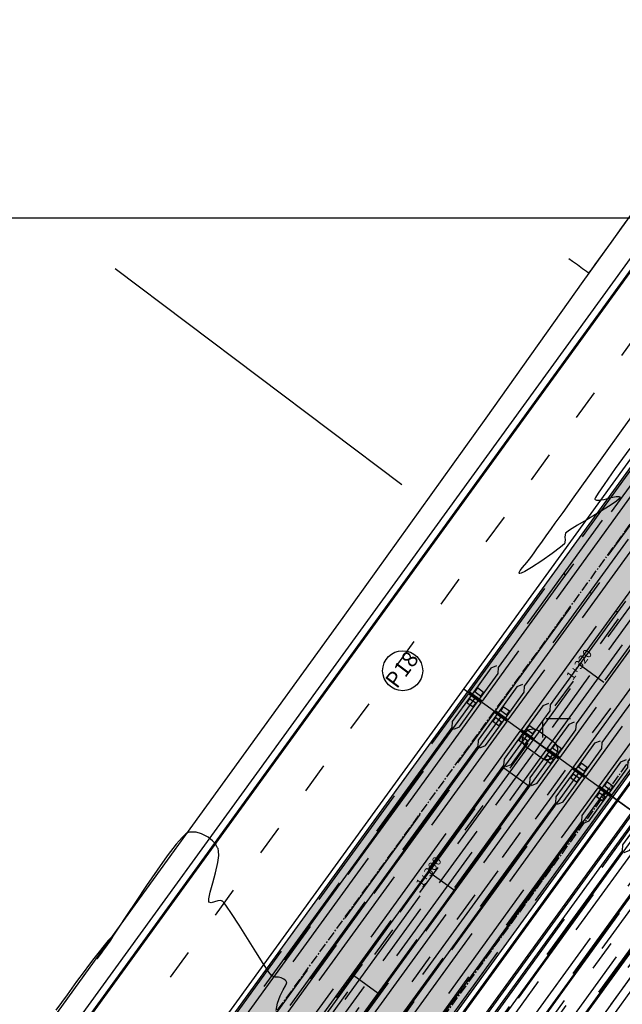
# Model space of a CAD drawing. Units: metres. Extents: x 257096 to 538771, y 8661449 to 17330537.
# Drawn here: x 269412 to 269460, y 8665539 to 8665615 of the extents above; entities that cross this region are included whole.
import ezdxf
from ezdxf.enums import TextEntityAlignment as Align

# ---------------------------------------------------------------- set-up
doc = ezdxf.new("R2010")
doc.units = ezdxf.units.M
for name, pattern in [('ACAD_ISO03W100', [30, 12, -18]), ('CENTER', [2, 1.25, -0.25, 0.25, -0.25]), ('CENTER2', [1.125, 0.75, -0.125, 0.125, -0.125]), ('DASHDOT', [25.4, 12.7, -6.35, 0, -6.35]), ('DASHED', [0.75, 0.5, -0.25])]:
    doc.linetypes.add(name, pattern=pattern)
for name, color, linetype in [('0 CASCO BD', 252, 'Continuous'), ('0 EJE MUROS STAROSA', 252, 'Continuous'), ('0 NW Mr', 7, 'Continuous'), ('04_ALI', 7, 'Continuous'), ('05_PERF', 7, 'Continuous'), ('BARANDA SOLIDAS', 22, 'Continuous'), ('Borde de pista proy', 184, 'Continuous'), ('C-ROAD-STAN-MAJR', 11, 'Continuous'), ('C-ROAD-STAN-MINR', 11, 'Continuous'), ('Cuadricula Coordenadas', 5, 'Continuous'), ('ENCOFRADO', 3, 'Continuous'), ('G-EJES', 6, 'CENTER'), ('G-TEXTOS-TITULOS', 4, 'Continuous'), ('PILAR', 3, 'Continuous'), ('PLAN - SEÑAL INFORMATIVA', 92, 'Continuous'), ('PROGRESIVAS DE ZAPTAS', 2, 'Continuous'), ('Señalizacion', 252, 'Continuous'), ('TOp_Limite Propiedad', 252, 'Continuous'), ('TOP_Veredas', 252, 'Continuous')]:
    doc.layers.add(name, color=color, linetype=linetype)
for name, color, linetype, true_color in [('02_TIN Mn', 7, 'Continuous', 0x757500), ('02_TIN My', 7, 'Continuous', 0xad5700), ('BARANDA SOMBRA', 7, 'Continuous', 0x8c8c8c), ('PISTA', 7, 'Continuous', 0x85d4e0), ('SOMBRA NUBE', 7, 'Continuous', 0xb3b3b3)]:
    doc.layers.add(name, color=color, linetype=linetype, true_color=true_color)
doc.styles.add('500-TITULO', font='txt', dxfattribs={"height": 2})
doc.styles.add('DATOS-02', font='romand.shx')
pattern_1 = [(0, (-0.076174672256207, 0.2886511112296042), (0, 6.985), [5.08, -1.905]), (90, (-0.076174672256207, 0.2886511112296042), (-6.985, 4.277078946022131e-16), [5.08, -1.905])]

# ---------------------------------------------------------------- blocks, each defined once
blk = doc.blocks.new('VIA_VIADUCTO')
at = {"layer": 'SOMBRA NUBE', "linetype": 'CENTER2', "lineweight": -3, "flags": 128}
for points in [[(-816.5094862123951, -3673.549239240587), (-352.7002019370557, -2833.433874811977), (-347.0394032954355, -2822.166423514485), (-345.851516623341, -2819.77815996483), (-344.6807705766405, -2817.382266938686, 0.05391122827216593), (-314.2028725093696, -2741.665657579899), (-313.3872593019041, -2739.126814378425), (-312.5892924155924, -2736.581598008052), (-312.5591917459387, -2736.484220378101), (-310.5838355467422, -2730.400272525847), (-308.4288136779214, -2724.385369960219, -0.07680919409445197), (-278.7978592401487, -2666.67325251922), (105.7777784968494, -2136.604011766613), (106.1442073952057, -2136.098949471489), (106.5105471901479, -2135.593979345635), (106.8767833225429, -2135.089090827852), (107.2429012408829, -2134.584273366258), (107.6088863991899, -2134.079516423866), (107.9747242572485, -2133.574809465557), (108.3404002789757, -2133.070141976699), (108.7058999316068, -2132.565503457561), (109.0712086850544, -2132.060883415863), (109.4363120108028, -2131.556271379814), (109.8011953810346, -2131.051656899974), (110.1658442678163, -2130.547029539943), (110.5302441420499, -2130.042378887534), (110.8943804727169, -2129.537694549188), (111.2582387258881, -2129.032966151834), (111.6218043640256, -2128.528183352202), (111.9850628447603, -2128.023335833102), (112.347999620426, -2127.518413294107), (112.7106001367792, -2127.013405475765), (113.0728498326498, -2126.508302137256), (113.4347341383109, -2126.003093071282), (113.7962384753628, -2125.497768102214), (114.1573482555686, -2124.992317093536), (114.5180488798651, -2124.486729929224), (114.8783257376635, -2123.980996543542), (115.2381642060936, -2123.475106896833), (115.5975496489555, -2122.969050988555), (115.9564674161375, -2122.462818866596), (116.3149028425105, -2121.956400606781), (116.6728412474622, -2121.449786331505), (117.0302681189496, -2120.942966099828), (122.8258661534637, -2111.671245127916), (128.3589904471883, -2102.30620733276), (128.9277041502646, -2101.404217494652), (129.4930879762978, -2100.500691661611), (130.0550592154614, -2099.59559308365), (130.6135347945965, -2098.688885921612), (131.1684312713915, -2097.780535250902), (131.7196648292593, -2096.87050710246), (132.2671512715751, -2095.958768472075), (132.8108060175437, -2095.045287350193), (133.3505440977751, -2094.130032736808), (133.886280150502, -2093.212974684313), (134.4179284181446, -2092.29408429563), (134.9454027446336, -2091.373333765194), (135.468616572849, -2090.450696399435), (135.9874829429318, -2089.526146635413), (136.5019144908292, -2088.599660066888), (137.0118234471884, -2087.671213474125), (137.5171216372983, -2086.740784840658), (138.0177204812644, -2085.808353381231), (138.5135309944744, -2084.873899571598), (139.0044637889368, -2083.937405154109), (139.4904290755512, -2082.998853191733), (139.9713366658543, -2082.058228066191), (140.4470959756291, -2081.115515518934), (140.917616028164, -2080.170702667907), (141.3828054584446, -2079.22377804108), (141.8425725183915, -2078.274731593207), (142.2968250819249, -2077.323554735631), (142.7454706512508, -2076.370240360498), (143.1884163637878, -2075.414782868698), (143.6255689992104, -2074.457178190351), (144.0568349881214, -2073.497423818335, 0.07616477312258471), (158.0246506200056, -2022.488592799753), (158.1425072968123, -2021.443012554199), (158.254203314078, -2020.396283078939), (158.3598204671289, -2019.348449885845), (158.4594410446589, -2018.299556963146), (158.5531478085904, -2017.249646807089), (158.6410239745164, -2016.198760421947), (158.7231531930156, -2015.146937360987), (158.7996195310843, -2014.094215713441), (158.8705074548488, -2013.040632158518), (158.9359018119285, -2011.986221959814), (158.9958878156031, -2010.931018996984), (159.0505510284565, -2009.87505578436), (159.0999773473013, -2008.818363482133), (159.1442529879278, -2007.760971928015), (159.1834644717164, -2006.702909654006), (159.2176986112026, -2005.644203901291), (159.2470424973289, -2004.584880646318), (159.2715834866976, -2003.524964626878), (159.2914091896382, -2002.464479347691), (159.3066074586241, -2001.403447117656), (159.3172663771547, -2000.341889062896), (159.3234742491622, -1999.279825147241), (159.3253195892903, -1998.217274202034), (159.3228911129409, -1997.154253941029), (159.3162777273683, -1996.09078097716), (159.3055685230647, -1995.02687086165), (159.2908527655527, -1993.962538087741), (159.2722198876436, -1992.89779612422), (159.249759482278, -1991.832657434046), (159.2235612953664, -1990.767133494839), (159.1937150799204, -1989.701234742999), (159.2036181960138, -1978.823766889051), (158.9401245613699, -1967.892877584323), (158.8907667254098, -1967.274671597406), (158.8408636994427, -1966.656382037327), (158.7904331399477, -1966.038007935509), (158.7394927112618, -1965.419548269361), (158.6880600851146, -1964.801001975313), (158.6361529414426, -1964.182367948815), (158.5837889676332, -1963.563645044342), (158.5309858594555, -1962.944832069799), (158.4777613203623, -1962.325927807018), (158.4241330621298, -1961.706930991262), (158.370118804567, -1961.087840331718), (158.3157362756901, -1960.468654498458), (158.2610032121302, -1959.849372129887), (158.2059373587254, -1959.229991838336), (158.1505564691033, -1958.610512200743), (158.0948783054482, -1957.990931771696), (158.0389206387335, -1957.37124908343), (157.9827012487804, -1956.751462634653), (157.9262379246647, -1956.131570912898), (157.8695484644268, -1955.511572372168), (157.8126506753615, -1954.891465453431), (157.7555623741937, -1954.271248586476), (157.6983013873105, -1953.650920167565), (157.6408855507616, -1953.030478596687), (157.5833327100263, -1952.409922249615), (157.5256607210031, -1951.789249487221), (157.4678874493111, -1951.168458674103), (157.4100307712215, -1950.547548150644), (157.3521085727843, -1949.926516259089), (157.2941387510509, -1949.305361334234), (157.2361392133753, -1948.684081703424), (95.00976718036691, -1282.162057358772, -0.01558254096049931), (92.67887249501655, -1244.571047773585), (82.47305112337926, -912.9394043684006), (81.77870465547312, -901.7554702237248), (81.62575084948912, -899.3783565796912), (81.4633008648525, -897.0021735634655, 0.02807577482514661), (75.13537730247481, -830.5237284116447), (74.84524390130537, -828.1597824767232), (74.54561100678984, -825.7967251185328), (73.07275063730776, -814.3864706605673), (36.47040401335107, -586.1823851577938, -0.02700818517320986), (29.62972372199874, -521.2945777345449), (2.996094452915713, 0.1530295051634312)], [(-807.0546630636672, -3678.769039928913), (-337.1556113186525, -2827.623048493639, 0.05052391379273913), (-306.2027302040951, -2755.11616839096), (-303.4599849476945, -2747.444686625153), (-300.8750107839005, -2739.709476301447), (-300.8436028640135, -2739.612447679043), (-299.7848108024918, -2736.451832666993), (-298.674584837514, -2733.312077719718, -0.07523543093446844), (-272.8989003599854, -2679.164798785001), (-271.1619210814824, -2676.323396699503), (-269.3763207277516, -2673.508763624355), (-260.6016096933163, -2659.983969865367), (114.5194121967652, -2142.946238525212), (115.9408350486192, -2140.986761491746), (117.3630364782875, -2139.02442147024), (118.7851620485308, -2137.058600667864), (120.2063527919818, -2135.088681390509), (121.625744406716, -2133.114047182724), (123.0424664542661, -2131.134083950892), (124.4556415629922, -2129.148181129247), (125.8643846383202, -2127.155732832849), (127.2678020851454, -2125.156139047816), (128.6649910411215, -2123.148806830868), (130.0550386270043, -2121.133151531219), (131.4370212146896, -2119.108598029241), (132.8100037169643, -2117.074582003057), (134.173038900597, -2115.030551228672), (135.5251667274279, -2112.975966878235), (136.8654137247358, -2110.91030488722), (138.1927923889598, -2108.833057297394), (139.506300626439, -2106.743733691052), (140.8049212329206, -2104.641862589866), (142.0876214168384, -2102.526992950588), (143.3533523685765, -2100.398695634678), (144.6010488801403, -2098.256564952433), (145.8296290184953, -2096.100220218301), (147.0379938567639, -2093.929307343438), (148.225027265551, -2091.743500472978), (149.3895957712666, -2089.54250363633), (150.5305484816781, -2087.326052449644), (151.6467170871329, -2085.093915838748), (152.7369159371592, -2082.845897799358), (153.7999421998975, -2080.581839183345), (154.8345761080272, -2078.301619520411, 0.07616477309083475), (169.7463792252238, -2023.845456279814), (170.0177672845311, -2021.356236008927), (170.2564904764295, -2018.866457406431), (170.4636597788776, -2016.376638231799), (170.640391300316, -2013.887254338712), (170.7878051422886, -2011.398741105571), (170.9070243511233, -2008.911494906992), (170.9991739555844, -2006.425874572247), (171.0653800869477, -2003.942202886567), (171.106769179285, -2001.460768077523), (171.1244672453031, -1998.981825314462), (171.1195992263383, -1996.505598222837), (171.0932884108042, -1994.032280391082), (171.046655920276, -1991.562036879361), (170.9808202579152, -1989.095005728304), (170.8968969170819, -1986.63129946962), (170.7959980460582, -1984.171006621793), (170.6792321658577, -1981.714193191379), (170.5477039380348, -1979.26090416126), (170.4025139784208, -1976.81116499193), (170.2447587140487, -1974.364983059466), (170.0755302804755, -1971.922349171713), (169.8959164540865, -1969.48323899135), (169.7070006196736, -1967.047614501789), (169.5098617662443, -1964.615425460041), (169.305574510654, -1962.186610806733), (169.0952091448125, -1959.761100104079), (168.8798317027977, -1957.338814947754), (168.6605040462455, -1954.919670375064), (168.4382839633618, -1952.503576254472), (168.2142252796912, -1950.090438676998), (167.9893779763952, -1947.680161334574), (106.8041072643246, -1292.309607230127), (106.1114892863552, -1281.125565906987), (105.9703342712601, -1278.755732608959), (105.8386857872247, -1276.385652514175, -0.01158179693219349), (104.1384429012542, -1248.965345324948), (103.9762869690894, -1246.59715689905), (103.8235952348332, -1244.22803895548), (103.129248766927, -1233.044104810804), (92.92342846427346, -901.4124961383641, 0.0320793987912549), (85.55761974136112, -824.0304755810648), (48.90783966018353, -595.5306574329734), (47.47969120071502, -584.4165721368045), (47.18266936729196, -582.0611926279962), (46.89511713548563, -579.7049403749406, -0.0230056784463993), (41.17599610117031, -525.4557709209621), (40.96725647448329, -523.0912792552263), (40.76796084921807, -520.7256774753332), (39.82907552004326, -509.2591296583414), (13.782034483389, 0.7039357218891382)]]:
    blk.add_lwpolyline(points, format="xyb", dxfattribs=at)
at = {"layer": 'SOMBRA NUBE'}
for points in [[(-596.286838293541, -3298.23870415115), (-336.6303433659486, -2827.913037421182, 0.05051606807815331), (-305.6336288073799, -2755.306624965742), (-302.8929025557591, -2747.64079037495), (-300.3050463275285, -2739.896955834702), (-300.2737059423234, -2739.800135847181), (-299.217470412259, -2736.647152373567), (-298.104325286462, -2733.499141944572, -0.07526997581815636), (-272.3941467841505, -2679.489472171292), (-270.6526003975887, -2676.640599075705), (-268.8713115052087, -2673.832762137055), (-260.1067779919249, -2660.323655374348), (115.0050585118006, -2143.29858445935, 0.0006956742859831535)], [(-595.9366596581842, -3298.43203010248), (-336.2801647307933, -2828.106363372877, 0.05051084761821633), (-305.2542296317406, -2755.433600926772), (-302.5148476277827, -2747.771526206285), (-299.9250700232224, -2740.021942188963), (-299.8937746611191, -2739.925261292607), (-298.8392434854759, -2736.777365509421), (-297.7241484265542, -2733.623840607703, -0.07529309242234251), (-272.0576503859484, -2679.70593088679), (-270.3130532750511, -2676.852067325264), (-268.5346386902384, -2674.04876114428), (-259.7768901909585, -2660.550112379715), (115.3288227218436, -2143.533481748775, 0.0006956742860020848)]]:
    blk.add_lwpolyline(points, format="xyb", dxfattribs=at)
at = {"layer": 'SOMBRA NUBE', "flags": 128}
for points in [[(23.47920449501476, -2244.818253665595), (11.04593619448133, -2262.066422309726), (-281.2260908155004, -2664.911522852257, 0.07676874075906845), (-311.2646257491433, -2723.405903872102), (-313.4232652927167, -2729.430903764442), (-315.419113870943, -2735.577966598794), (-315.4537042873562, -2735.689868852496), (-316.2467153453617, -2738.219277977943), (-317.075597472256, -2740.799424711615, -0.05398275010894094), (-347.352505111543, -2816.016711128876), (-348.5422976066475, -2818.451582081616), (-349.722806824022, -2820.825013151392), (-355.3547244170913, -2832.034978602082), (-608.8932691616725, -3291.278969905861)], [(-608.5430905264709, -3291.472295857106), (-355.000788086385, -2832.221498096362), (-349.3650196868693, -2821.003867866471), (-348.1835268088616, -2818.628459133208), (-346.9962792768492, -2816.198796363547, 0.05397316452478675), (-316.6925636897213, -2740.914910636842), (-315.8654545395984, -2738.340282831341), (-315.0717827044427, -2735.808766072616), (-315.0377909209346, -2735.69880043529), (-313.0446746599046, -2729.560152933002), (-310.8865221638116, -2723.536512443796, -0.07677408555880275), (-280.9023266054573, -2665.146420141682), (11.3668045111117, -2262.30531107448), (24.09068157344097, -2244.767705483972)]]:
    blk.add_lwpolyline(points, format="xyb", dxfattribs=at)
blk = doc.blocks.new('*U25')
at = {"layer": 'SOMBRA NUBE', "linetype": 'DASHED', "ltscale": 20}
for p, q in [((-0.1404083294495699, -1.745976957020717), (0.006910746066020657, -0.5550541666301653)), ((-0.4473221992189487, -4.227066209051603), (-0.300003123703358, -3.036143418661052)), ((-0.7542360689883272, -6.70815546108249), (-0.6069169934727365, -5.517232670691938)), ((-1.061149938711971, -9.189244712743664), (-0.9138308631963818, -7.998321922353114)), ((-1.36806380848135, -11.67033396477455), (-1.220744732965759, -10.479411174384)), ((-1.674977678250729, -14.15142321680544), (-1.527658602735138, -12.96050042641489))]:
    blk.add_line(p, q, dxfattribs=at)
at = {"layer": 'SOMBRA NUBE', "linetype": 'DASHDOT', "lineweight": -3, "ltscale": 2}
for p, q in [((49.51971457257302, -7.284415442958774), (-0.3008731950299885, -1.121553846051271)), ((49.21280070280363, -9.765504694989655), (-0.6077870647993671, -3.602643098082157)), ((48.90588683303425, -12.24659394702055), (-0.9147009345687453, -6.083732350113043)), ((48.59897296331062, -14.72768319868172), (-1.221614804292391, -8.564821601774216)), ((48.29205909354123, -17.20877245071261), (-1.52852867406177, -11.0459108538051)), ((47.98514522377184, -19.68986170274349), (-1.835442543831149, -13.52700010583599))]:
    blk.add_line(p, q, dxfattribs=at)
at = {"layer": 'SOMBRA NUBE', "linetype": 'DASHED', "lineweight": -3, "ltscale": 20}
for p, q in [((49.33251131025915, -7.865839895557154), (49.47983038611895, -6.67491710333234)), ((49.02559744048978, -10.34692914758804), (49.17291651634957, -9.156006355363221)), ((48.71868357072039, -12.82801839961892), (48.86600264658018, -11.63709560739411)), ((48.41176970099674, -15.3091076512801), (48.55908877685655, -14.11818485905529)), ((48.10485583122737, -17.79019690331099), (48.25217490708716, -16.59927411108617)), ((47.79794196145799, -20.27128615534187), (47.94526103731778, -19.08036336311705))]:
    blk.add_line(p, q, dxfattribs=at)
for points in [[(0.006910746066020657, -0.5550541666301653), (49.4798303856568, -6.67491710327517)], [(-0.1097168104734709, -1.497867822925034), (2.371372381315243, -1.804782550466608), (2.799037690554024, -1.605780036615873), (46.51583047900037, -7.013600826731257), (46.88211368849518, -7.31081629736205), (49.35446261998531, -7.616649811774653)], [(49.44913889343494, -6.923026021089856), (46.96804977873909, -6.61611132748371), (46.54038414479972, -6.815113763631728), (2.823591323512427, -1.407293037020202), (2.457308468100312, -1.110077585790934), (-0.02378071745672988, -0.8031628533896986)], [(49.3325113133786, -7.865839895943036), (-0.1404083730121487, -1.745977308231978)], [(-0.300003123703358, -3.036143418661052), (49.17291651588742, -9.156006355306058)], [(49.14222502366556, -9.404115273120741), (46.66113590896972, -9.097200579514602), (46.23347027503035, -9.29620301566262), (2.516677453743048, -3.888382289051088), (2.150394598330933, -3.59116683782182), (-0.3306945872261084, -3.284252105420586)], [(49.02559744360921, -10.34692914797392), (-0.4473222427815271, -4.227066560262864)], [(-0.4166306802428497, -3.97895707495592), (2.064458511545864, -4.285871802497494), (2.492123820784645, -4.08686928864676), (46.20891660923098, -9.494690078762144), (46.57519981872581, -9.79190554939294), (49.04754875021593, -10.09773906380554)], [(48.83531115389618, -11.88520452515163), (46.35422203920034, -11.57828983154549), (45.92655640526097, -11.77729226769351), (2.209763583973669, -6.369471541081975), (1.843480728561555, -6.072256089852706), (-0.6376084569954874, -5.765341357451472)], [(-0.6069169934727365, -5.517232670691938), (48.86600264611805, -11.63709560733694)], [(48.71868357383983, -12.8280184000048), (-0.7542361125509061, -6.708155812293752)], [(-0.7235445500122282, -6.460046326986808), (1.757544641776486, -6.76696105452838), (2.185209951015266, -6.567958540677646), (45.90200273946161, -11.97577933079302), (46.26828594895643, -12.27299480142383), (48.74063488044654, -12.57882831583642)], [(48.52839728417254, -14.3662937768128), (46.04730816947669, -14.05937908320666), (45.61964253553733, -14.25838151935467), (1.902849714250024, -8.850560792743149), (1.53656685883791, -8.553345341513882), (-0.9445223267191323, -8.246430609112645)], [(-0.9138308631963818, -7.998321922353114), (48.5590887763944, -14.11818485899812)], [(48.41176970411618, -15.30910765166598), (-1.06114998227455, -9.189245063954928)], [(-1.030458419735872, -8.941135578647982), (1.450630772052841, -9.248050306189556), (1.878296081291621, -9.04904779233882), (45.59508886973796, -14.4568685824542), (45.96137207923278, -14.754084053085), (48.43372101072291, -15.0599175674976)], [(48.22148341440316, -16.84738302884369), (45.74039429970732, -16.54046833523755), (45.31272866576795, -16.73947077138557), (1.595935844480646, -11.33165004477404), (1.229652989068532, -11.03443459354477), (-1.25143619648851, -10.72751986114353)], [(-1.220744732965759, -10.479411174384), (48.25217490662502, -16.599274111029)], [(-1.337372289505251, -11.42222483067887), (1.143716902283463, -11.72913955822044), (1.571382211522243, -11.53013704436971), (45.28817499996858, -16.93795783448509), (45.65445820946341, -17.23517330511588), (48.12680714095352, -17.54100681952849)], [(48.10485583434681, -17.79019690369687), (-1.36806385204393, -11.67033431598582)], [(-1.527658602735138, -12.96050042641489), (47.94526103685565, -19.08036336305988)], [(47.91456954463378, -19.32847228087457), (45.43348042993793, -19.02155758726844), (45.00581479599857, -19.22056002341646), (1.289021974711266, -13.81273929680492), (0.9227391192991528, -13.51552384557565), (-1.558350066257889, -13.20860911317442)], [(47.79794196457743, -20.27128615572775), (-1.674977721813308, -14.1514235680167)], [(-1.64428615927463, -13.90331408270975), (0.8368030325140836, -14.21022881025133), (1.264468341752864, -14.01122629640059), (44.9812611301992, -19.41904708651598), (45.34754433969402, -19.71626255714677), (47.81989327118416, -20.02209607155938)]]:
    blk.add_lwpolyline(points, dxfattribs=at)
at = {"layer": 'SOMBRA NUBE', "lineweight": -3}
for points in [[(0.5166940736809646, -1.524974698568173), (0.5903534026085506, -0.9295132766019161), (0.2430009079226062, -0.8865453330313814), (0.1693415789950204, -1.482006754997638)], [(0.2097802039115861, -4.006063950599059), (0.2834395328391721, -3.410602528632803), (-0.0639129618467722, -3.367634585062268), (-0.1375722907743582, -3.963096007028525)], [(-0.09713366585779282, -6.487153202629947), (-0.02347433693020617, -5.891691780663689), (-0.3708268316161503, -5.848723837093154), (-0.4444861605437365, -6.444185259059411)], [(49.09642155503977, -7.534348563620624), (49.17008088396735, -6.938887141654372), (48.82272838905273, -6.895919199932385), (48.74906906012515, -7.491380621898645)], [(-0.4040475355814377, -8.968242454291122), (-0.3303882066538515, -8.372781032324866), (-0.6777407013397951, -8.32981308875433), (-0.7514000302673813, -8.925274510720588)], [(48.78950768527039, -10.01543781565151), (48.86316701419798, -9.419976393685253), (48.51581451928335, -9.377008451963277), (48.44215519035577, -9.972469873929533)], [(-0.7109614053508162, -11.44933170632201), (-0.6373020764232296, -10.85387028435575), (-0.9846545711091741, -10.81090234078522), (-1.05831390003676, -11.40636376275147)], [(48.48259381550101, -12.49652706768239), (48.55625314442859, -11.90106564571614), (48.20890064951399, -11.85809770399416), (48.1352413205864, -12.45355912596042)], [(-1.017875275120194, -13.93042095835289), (-0.9442159461926094, -13.33495953638664), (-1.291568440878554, -13.2919915928161), (-1.365227769806139, -13.88745301478236)], [(48.17567994577737, -14.97761631934357), (48.24933927470495, -14.38215489737732), (47.90198677979033, -14.33918695565533), (47.82832745086275, -14.93464837762159)], [(47.86876607600798, -17.45870557137446), (47.94242540493557, -16.8632441494082), (47.59507291002095, -16.82027620768622), (47.52141358109337, -17.41573762965248)], [(47.5618522062386, -19.93979482340534), (47.63551153516618, -19.34433340143909), (47.28815904025158, -19.30136545971711), (47.21449971132399, -19.89682688168337)]]:
    blk.add_lwpolyline(points, close=True, dxfattribs=at)
blk = doc.blocks.new('viaductoo')
at = {"layer": '0 NW Mr', "color": 253, "linetype": 'Continuous', "lineweight": -3, "true_color": 0xb0b0b0}
blk.add_line((268374.932084917, 8665423.201916078), (268754.2245146948, 8665946.028427787), dxfattribs=at)
at = {"layer": '0 NW Mr', "color": 253, "linetype": 'DASHDOT', "lineweight": -3, "ltscale": 2, "true_color": 0xb0b0b0}
for p, q in [((268461.3319415882, 8665552.941191401), (268431.8536014853, 8665512.307470266)), ((268463.3555202686, 8665551.473155528), (268433.8771801656, 8665510.839434393)), ((268465.3790989489, 8665550.005119655), (268435.900758846, 8665509.37139852))]:
    blk.add_line(p, q, dxfattribs=at)
at = {"layer": '0 NW Mr', "color": 253, "linetype": 'Continuous', "lineweight": -3, "true_color": 0xb0b0b0}
blk.add_lwpolyline([(268607.6226008225, 8665118.63089383), (268572.746903419, 8665139.301163537), (268538.4264157405, 8665159.43750416), (268537.0344988011, 8665160.346148992, -0.01346756256228462), (268510.8491134852, 8665178.46406053), (268441.440496796, 8665229.306094378), (268373.5628343815, 8665279.959700387, -0.05060390009715913), (268363.3703611469, 8665290.061723392, -0.05533488565407738), (268345.9822861756, 8665316.611428315, -0.06544698872165958), (268339.3488749, 8665337.861488933, -0.03337275756256332), (268338.1537300179, 8665349.186049685, -0.04807659785981069), (268339.8331916949, 8665370.626523066, -0.05983187074944496), (268344.9830689232, 8665388.38572381, -0.005345438455009402), (268345.9751404331, 8665390.538706072, -0.01253369145729808), (268348.9727353608, 8665396.475904427, -0.009976348907244076), (268351.8483283169, 8665401.585969336, -0.008774207253099154), (268355.3301338317, 8665407.264109138, -0.006235453033703903), (268358.3403646726, 8665411.857860172, -0.005014669852777941), (268362.2071982971, 8665417.478775568, -0.002495047228387944), (268364.5547843387, 8665420.783853661, -0.001254958592442815), (268369.2660646125, 8665427.312416524), (268748.5584943903, 8665950.138928233, 0.0001700498331380531)], format="xyb", dxfattribs=at)
at = {"layer": '0 NW Mr', "color": 253, "linetype": 'DASHED', "lineweight": -3, "ltscale": 20, "true_color": 0xb0b0b0}
for points in [[(268431.5064720126, 8665512.850751013), (268460.7791076249, 8665553.200909678)], [(268460.9814654356, 8665553.054106003), (268459.5134289077, 8665551.030527841), (268459.4809008159, 8665550.559951823), (268433.6141100889, 8665514.904494498), (268433.1768662309, 8665514.72752568), (268431.7088296349, 8665512.703947473)], [(268432.2754315457, 8665512.292897256), (268433.7434681405, 8665514.31647547), (268433.7759960073, 8665514.787051238), (268459.6427867741, 8665550.442508504), (268460.0800308202, 8665550.619477626), (268461.5428958618, 8665552.63592729)], [(268461.7504251486, 8665552.49625212), (268432.4777898192, 8665512.146093244)], [(268433.530050693, 8665511.38271514), (268462.8026863053, 8665551.732873805)], [(268463.0050441159, 8665551.58607013), (268461.5370075881, 8665549.562491968), (268461.5044794963, 8665549.09191595), (268435.6376887693, 8665513.436458625), (268435.2004449113, 8665513.259489806), (268433.7324083153, 8665511.2359116)], [(268434.2990102262, 8665510.824861383), (268435.7670468208, 8665512.848439597), (268435.7995746876, 8665513.319015365), (268461.6663654544, 8665548.97447263), (268462.1036095006, 8665549.151441753), (268463.5664745421, 8665551.167891417)], [(268463.774003829, 8665551.028216247), (268434.5013684996, 8665510.67805737)], [(268435.5536293733, 8665509.914679267), (268464.8262649856, 8665550.264837932)], [(268465.0286227963, 8665550.118034257), (268463.5605862684, 8665548.094456095), (268463.5280581766, 8665547.623880077), (268437.6612674496, 8665511.968422752), (268437.2240235916, 8665511.791453933), (268435.7559869956, 8665509.767875727)], [(268436.3225889065, 8665509.35682551), (268437.7906255012, 8665511.380403724), (268437.823153368, 8665511.850979492), (268463.6899441348, 8665547.506436758), (268464.1271881809, 8665547.68340588), (268465.5900532225, 8665549.699855544)], [(268465.7975825093, 8665549.560180373), (268436.5249471799, 8665509.210021498)], [(268437.5772080534, 8665508.446643393), (268466.8498436656, 8665548.796802059)]]:
    blk.add_lwpolyline(points, dxfattribs=at)
blk.add_blockref('VIA_VIADUCTO', (268627.977187891, 8668089.838545438))
at = {"color": 5, "rotation": 61.09011527184735}
for p in [(268447.0894653705, 8665563.225649642), (268417.7273042635, 8665522.755123392)]:
    blk.add_blockref('*U25', p, dxfattribs=at)
blk = doc.blocks.new('HACHT VIADUCTO 01')
at = {"layer": 'PISTA'}
h = blk.add_hatch(color=256, dxfattribs=at)
h.dxf.hatch_style = 1
h.paths.add_polyline_path([(-117.2618989005277, -492.1583480201662), (-134.5584370190918, -492.1583480201662), (-397.6235697787488, -854.7469301018864), (-380.3270316594862, -854.7469301018864)])
at = {"layer": 'BARANDA SOLIDAS'}
for points in [[(-735.1519731071603, -1518.36063740775), (-475.4954781795677, -1048.034970678389, 0.05051606807815331), (-444.4987636209989, -975.4285582229495), (-441.7580373693781, -967.7627236321568), (-439.1701811411476, -960.0188890919089), (-439.1388407559425, -959.9220691043884), (-438.0826052258781, -956.7690856307745), (-436.9694601000811, -953.6210752017796, -0.07526997581815636), (-411.2592815977696, -899.611405428499), (-409.5177352112078, -896.7625323329121), (-407.7364463188278, -893.9546953942627), (-398.971912805544, -880.4455886315554), (-23.86007630181848, -363.4205177165568, 0.0006956742859831535)], [(-734.8017944718013, -1518.553963359445), (-475.1452995444124, -1048.228296630085, 0.05051084761821633), (-444.1193644453597, -975.555534183979), (-441.3799824414018, -967.893459463492), (-438.7902048368414, -960.1438754461706), (-438.7589094747382, -960.0471945498139), (-437.704378299095, -956.8992987666279), (-436.5892832401732, -953.74577386491, -0.07529309242234251), (-410.9227851995674, -899.8278641439974), (-409.1781880886701, -896.9740005824715), (-407.3997735038574, -894.1706944014877), (-398.6420250045776, -880.6720456369221), (-23.53631209177547, -363.6554150059819, 0.0006956742860020848)], [(-115.3859303186182, -464.9401869233698), (-127.8191986191378, -482.1883555669338), (-420.0912256291194, -885.0334561094642, 0.07676874075906845), (-450.1297605627624, -943.5278371293098), (-452.2884001063358, -949.5528370216489), (-454.284248684562, -955.6998998560011), (-454.3188391009753, -955.8118021097034), (-455.1118501589808, -958.3412112351507), (-455.9407322858751, -960.9213579688221, -0.05398275010894094), (-486.2176399251621, -1036.138644386083), (-487.4074324202666, -1038.573515338823), (-488.5879416376411, -1040.9469464086), (-494.2198592307104, -1052.156911859289), (-747.7584039752837, -1511.400903163478)], [(-747.4082253400993, -1511.594229115173), (-493.8659229000041, -1052.343431353569), (-488.2301545004884, -1041.125801123679), (-487.0486616224807, -1038.750392390415), (-485.8614140904683, -1036.320729620755, 0.05397316452478675), (-455.5576985033404, -961.0368438940495), (-454.7305893532175, -958.4622160885483), (-453.9369175180618, -955.9306993298233), (-453.9029257345537, -955.820733692497), (-451.9098094735236, -949.6820861902088), (-449.7516569774307, -943.6584457010031, -0.07677408555880275), (-419.7674614190764, -885.2683533988893), (-127.4983303025074, -482.4272443316877), (-114.7744532401848, -464.8896387405694)]]:
    blk.add_lwpolyline(points, format="xyb", dxfattribs=at)
at = {"layer": 'BARANDA SOMBRA'}
for points in [[(-318.5707466355816, -1088.746673760936), (-372.6362949291652, -1048.400337643921, -0.001254958833834472), (-379.0781802761776, -1043.567870203406, -0.002495047592465849), (-382.3059435172181, -1041.108473887667, -0.005014669941345808), (-387.6762852067186, -1036.887565776706, -0.006235453206496009), (-391.9246124744823, -1033.391076600179, -0.008774207176418275), (-396.9486441568297, -1028.996700242162, -0.009976348794927209), (-401.2259489744611, -1024.962609346956, -0.01253369124586509), (-405.8681564684666, -1020.171688059345, -0.01371782515337353), (-409.880173505604, -1015.570807354525, -0.01629324192194262), (-413.9838281328848, -1010.251716433093, -0.01745997342718135), (-417.4749002652534, -1005.033379603177, -0.2046142539340576), (-427.805965631298, -937.1564740240574, -0.01745997360767363), (-426.0255049715342, -931.13579435274, -0.01629324208291569), (-423.6901767954987, -924.836671244353, -0.0137178252759489), (-421.2286591997545, -919.2504994664341, -0.01253369137398988), (-418.2220274263818, -913.2954022809863, -0.00997634897971948), (-415.3386071727437, -908.1714279167354, -0.008774207301957408), (-411.8494635637908, -902.4813211485744, -0.006235453012454569), (-408.8337647423323, -897.8792257420719, -0.005014669835909665), (-404.9623837347317, -892.2517001926899, -0.002495047644899824), (-402.6124859044503, -888.9433674346656, -0.00125495884379093), (-397.9000306700182, -882.4131764210761), (-18.60760089129326, -359.5866647101939, 0.0001700501364701627)], [(-318.3354387376457, -1088.42317084223), (-372.3970653075085, -1048.079761305824, -0.001254958833849328), (-378.8373444362951, -1043.248498791829, -0.002495047592551483), (-382.0619323439023, -1040.791521923617, -0.005014669941108236), (-387.4259659617965, -1036.575571745634, -0.006235453206310036), (-391.6665902957029, -1033.085422292352, -0.008774207176762137), (-396.6800558482355, -1028.700287826359, -0.009976348794654458), (-400.9457495553943, -1024.677147816867, -0.01253369124556201), (-405.5740042747057, -1019.900626281276, -0.01371782515123578), (-409.5715988523734, -1015.316284893081, -0.01629324192268862), (-413.659333690448, -1010.017828946933, -0.017459973430182), (-417.1348769733158, -1004.822704115883, -0.2046142539346565), (-427.4186605756113, -937.2564479894936, -0.01745997360862107), (-425.6461196911114, -931.2625492699444, -0.01629324208204776), (-423.3198512277741, -924.9878630898893, -0.01371782527418862), (-420.8671823327022, -919.4217725675553, -0.01253369137567417), (-417.86958739275, -913.4845742192119, -0.009976348981679196), (-414.9939944306097, -908.3745093233883, -0.008774207301925636), (-411.5121889011643, -902.6963695194572, -0.006235453011200915), (-408.5019580502703, -898.1026184894145, -0.005014669836270189), (-404.6351244160032, -892.4817031025887, -0.002495047645216652), (-402.2875383136852, -889.1766249388456, -0.001254958843789565), (-397.5762580816809, -882.6480621602386), (-18.28382830243208, -359.8215504493564, 0.0001700501365006997)]]:
    blk.add_lwpolyline(points, format="xyb", dxfattribs=at)
blk = doc.blocks.new('nuevos')
at = {"layer": 'PLAN - SEÑAL INFORMATIVA', "color": 5}
blk.add_circle((-223.0664985091425, -313.8222550153732), 1.562499667077507, dxfattribs=at)
at = {"layer": 'G-TEXTOS-TITULOS', "style": '500-TITULO'}
blk.add_text('P18', height=1.249999733662006, rotation=53.04812499437377, dxfattribs=at).set_placement((-222.6298816082999, -314.1016141586006), align=Align.CENTER)
blk = doc.blocks.new('*U370')
h = blk.add_hatch()
h.set_pattern_fill('ANGLE', color=6)
h.set_pattern_definition(pattern_1)
h.paths.add_polyline_path([(1.423825327743793, 2.088660173743313), (0.8238253277670763, 2.088660173743313, 0.4142135623730951), (-0.07617467260545285, 1.188660173370784), (1.423825327743793, 1.188660174302107)])
h.paths.add_polyline_path([(2.02382532772051, 2.088660173743313), (1.423825327743793, 2.088660173743313), (1.423825327743793, 1.188660174302107), (2.923825328093039, 1.188660175233429, 0.4142135617669218)])
h.paths.add_polyline_path([(2.923825328093039, 1.188660175233429), (1.423825327743793, 1.188660174302107), (1.423825327743793, 0.2886601729982552), (2.02382532772051, 0.2886601729982552, 0.4142135629792686)])
h.paths.add_polyline_path([(1.423825327743793, 1.188660174302107), (-0.07617467260545274, 1.188660173370784, 0.4142135623730951), (0.8238253277670763, 0.2886601729982552), (1.423825327743793, 0.2886601729982552)])
at = {"true_color": 0xf500f5}
h = blk.add_hatch(color=6, dxfattribs=at)
h.dxf.hatch_style = 1
edge = h.paths.add_edge_path()
edge.add_line((0.09679278979027806, -1.058598675519679), (-1.036381945188929, -0.2364581644910468))
edge.add_arc((-0.5665873674896031, 0.411070255514316), 0.7999999999689558, 54.03837804062772, 234.03837804062772, ccw=False)
edge.add_line((-0.09679278979027778, 1.058598675519679), (1.03638194522539, 0.2364581645413019))
edge.add_arc((0.5665873675078339, -0.4110702554891886), 0.8, -125.96162195937228, 54.038378040627606, ccw=False)
at = {"layer": 'PILAR'}
h = blk.add_hatch(dxfattribs=at)
h.set_pattern_fill('ANGLE', color=256)
h.set_pattern_definition([(0, (-269057.8630237612, -8664706.071048979), (0, 6.985), [5.08, -1.905]), (90, (-269057.8630237612, -8664706.071048979), (-6.985, 4.277078946022131e-16), [5.08, -1.905])])
h.paths.add_polyline_path([(2.02382532772051, 2.088660173743313), (0.8238253277670761, 2.088660173743313, 1), (0.8238253277670761, 0.2886601729982552), (2.02382532772051, 0.2886601729982552, 1)])
h = blk.add_hatch(dxfattribs=at)
h.set_pattern_fill('ANGLE', color=256)
h.set_pattern_definition(pattern_1)
h.paths.add_polyline_path([(1.423825327743793, 2.088660173743313), (0.8238253277670763, 2.088660173743313, 0.4142135623730951), (-0.07617467260545285, 1.188660173370784), (1.423825327743793, 1.188660174302107)])
h.paths.add_polyline_path([(2.02382532772051, 2.088660173743313), (1.423825327743793, 2.088660173743313), (1.423825327743793, 1.188660174302107), (2.923825328093039, 1.188660175233429, 0.4142135617669217)])
h.paths.add_polyline_path([(2.923825328093039, 1.188660175233429), (1.423825327743793, 1.188660174302107), (1.423825327743793, 0.2886601729982552), (2.02382532772051, 0.2886601729982552, 0.4142135629792686)])
h.paths.add_polyline_path([(1.423825327743793, 1.188660174302107), (-0.07617467260545274, 1.188660173370784, 0.4142135623730951), (0.8238253277670763, 0.2886601729982552), (1.423825327743793, 0.288660172998255)])
at = {"layer": 'PILAR', "color": 1}
for p, q in [((-1.214115787839853, 0.88086483342551), (1.214115787086031, -0.8808648328785968)), ((0.4697945781195946, 0.6475284197388036), (-0.4697945781195944, -0.6475284197388035))]:
    blk.add_line(p, q, dxfattribs=at)
at = {"layer": 'PILAR'}
blk.add_lwpolyline([(0.09679278979027806, -1.058598675519679), (-1.036381945188929, -0.2364581644910468, -0.9999999999999999), (-0.09679278979027778, 1.058598675519679), (1.03638194522539, 0.2364581645413019, -0.9999999999999999)], format="xyb", close=True, dxfattribs=at)
blk = doc.blocks.new('AeccTickLine')
at = {"color": 3}
blk.add_line((0, -2), (0, 2), dxfattribs=at)
blk = doc.blocks.new('LENAE')
at = {"layer": '04_ALI', "color": 210, "linetype": 'DASHED', "lineweight": -3, "ltscale": 10}
blk.add_lwpolyline([(-992.9496155970846, -1647.939608374611), (-523.0505639868788, -796.7936171833426, 0.06095295532365597), (-488.1569064622745, -710.1068830303848), (-488.1306329671061, -710.0084856171161, -0.09193823113980468), (-455.5285473004915, -641.5209063664079), (-70.95290954841767, -111.4516655877233)], format="xyb", dxfattribs=at)
at = {"layer": 'Señalizacion', "color": 253, "linetype": 'DASHED', "lineweight": -3, "ltscale": 10, "true_color": 0xb3b3b3}
blk.add_lwpolyline([(-433.3371973450994, -638.9004130288959), (-54.04476756730583, -116.0739013198763)], dxfattribs=at)
at = {"layer": 'C-ROAD-STAN-MAJR', "color": 11, "linetype": 'Continuous', "lineweight": -3, "xscale": 0.6000000000000001, "yscale": 0.6000000000000001, "zscale": 0.6000000000000001, "rotation": 54.03837804465975}
for p in [(-351.1750547382399, -497.6881433278322), (-362.9199191800435, -513.8763538300991)]:
    blk.add_blockref('AeccTickLine', p, dxfattribs=at)
at = {"layer": 'C-ROAD-STAN-MINR', "color": 11, "linetype": 'Continuous', "lineweight": -3, "xscale": 0.6000000000000001, "yscale": 0.6000000000000001, "zscale": 0.6000000000000001, "rotation": 54.03837804465975}
for p in [(-357.0474869591417, -505.7822485789657), (-368.7923514009453, -521.9704590812325)]:
    blk.add_blockref('AeccTickLine', p, dxfattribs=at)
at = {"layer": 'C-ROAD-STAN-MAJR', "color": 11, "linetype": 'Continuous', "lineweight": -3, "char_height": 0.7000000000000001, "attachment_point": 8, "rotation": 54.038378044659765, "style": 'DATOS-02'}
for s, insert in [('1+320', (-351.6825551374932, -497.3199418280274)), ('1+300', (-363.4274195792968, -513.5081523302943))]:
    blk.add_mtext(s, dxfattribs=dict(at, insert=insert))
blk = doc.blocks.new('EJE SEGUNBDO')
at = {"layer": 'ENCOFRADO'}
blk.add_line((-218.5756296759355, -317.1044095177203), (-232.6593728124863, -306.8863774519414), dxfattribs=at)
blk.add_blockref('*U370', (-226.6697349257884, -311.2319772969931), dxfattribs=at)
at = {"layer": 'G-EJES', "linetype": 'ByBlock'}
blk.add_blockref('LENAE', (128.5204440822417, 191.990302009508), dxfattribs=at)
blk = doc.blocks.new('EJE PRIMERO')
at = {"layer": '04_ALI', "color": 210, "linetype": 'DASHED', "lineweight": -3, "ltscale": 10}
blk.add_lwpolyline([(-427.3328815255663, -759.0710004288703), (-48.04045174777275, -236.2444887198508)], dxfattribs=at)
at = {"layer": 'ENCOFRADO'}
blk.add_line((-329.9218926953326, -637.3692553918809), (-343.9914784579596, -627.1614947784692), dxfattribs=at)
at = {"layer": 'Señalizacion', "color": 253, "linetype": 'DASHED', "lineweight": -3, "ltscale": 10, "true_color": 0xb3b3b3}
blk.add_lwpolyline([(-986.9452997775516, -1768.110195774585), (-517.0462481673458, -916.964204583317, 0.06095295532365597), (-482.1525906427414, -830.2774704303592), (-482.126317147573, -830.1790730170906, -0.09193823113980468), (-449.5242314809584, -761.6914937663823), (-64.94859372888459, -231.6222529876977)], format="xyb", dxfattribs=at)
at = {"layer": 'C-ROAD-STAN-MINR', "color": 11, "linetype": 'Continuous', "lineweight": -3, "xscale": 0.6000000000000001, "yscale": 0.6000000000000001, "zscale": 0.6000000000000001, "rotation": 54.03837804465975}
for p in [(-351.0431711396086, -625.9528359789401), (-362.7880355814123, -642.141046481207)]:
    blk.add_blockref('AeccTickLine', p, dxfattribs=at)
at = {"layer": 'Señalizacion', "color": 253, "linetype": 'DASHED', "lineweight": -3, "ltscale": 10, "true_color": 0xb3b3b3, "xscale": 0.6000000000000001, "yscale": 0.6000000000000001, "zscale": 0.6000000000000001, "rotation": 54.03837804465975}
for p in [(-345.1707389187068, -617.8587307278067), (-356.9156033605104, -634.0469412300736)]:
    blk.add_blockref('AeccTickLine', p, dxfattribs=at)
at = {"layer": 'Señalizacion', "color": 253, "linetype": 'DASHED', "lineweight": -3, "ltscale": 10, "true_color": 0xb3b3b3, "char_height": 0.7000000000000001, "attachment_point": 8, "rotation": 54.038378044659765, "style": 'DATOS-02'}
for s, insert in [('1+320', (-345.6782393179601, -617.4905292280018)), ('1+300', (-357.4231037597638, -633.6787397302687))]:
    blk.add_mtext(s, dxfattribs=dict(at, insert=insert))
blk = doc.blocks.new('LOTES')
at = {"layer": 'TOP_Veredas', "elevation": 25.81371100247465, "flags": 128}
blk.add_lwpolyline([(269595.8627672365, 8665788.542803174), (269578.8118848325, 8665764.889223164), (269565.2110482228, 8665746.065110032), (269543.4738006672, 8665715.906435989), (269539.9496286585, 8665711.094509812), (269541.2907836612, 8665706.869488934), (269531.1341686436, 8665693.588890817), (269527.8940588769, 8665693.943844866), (269514.3938221294, 8665675.239901872), (269500.0024823935, 8665655.320856819), (269469.5323726044, 8665613.293556567), (269456.4125621772, 8665595.025734218), (269448.8397751949, 8665584.362404708), (269437.6816620772, 8665568.786698548), (269420.3533358431, 8665544.838521931), (269398.3481749706, 8665514.347664066), (269387.5024508982, 8665499.330318712), (269369.8373798627, 8665475.013678437), (269355.2141309712, 8665454.740877768), (269342.6052619485, 8665436.885861095), (269315.4255618571, 8665399.703607347)], dxfattribs=at)
blk = doc.blocks.new('LOTESS')
at = {"layer": 'TOp_Limite Propiedad', "elevation": 25.73030099936668, "flags": 128}
blk.add_lwpolyline([(269442.2833115555, 8665579.149112443), (269419.8919971242, 8665596.022662835)], dxfattribs=at)
at = {"layer": 'TOP_Veredas', "linetype": 'Continuous'}
blk.add_blockref('LOTES', (-0.00288748275488615, 8.961744606494904e-05), dxfattribs=at)
blk = doc.blocks.new('TIN 023')
at = {"layer": '02_TIN Mn', "linetype": 'Continuous', "lineweight": -3, "elevation": 24.5}
blk.add_lwpolyline([(259432.4752077377, 8665538.090566557), (259432.567450416, 8665538.68087713), (259432.7803796724, 8665539.240686651), (259433.0289866932, 8665539.726758666), (259433.1964343773, 8665540.03347038), (259433.2751183851, 8665540.201058274), (259433.2950391635, 8665540.277859028), (259433.293198773, 8665540.304744376), (259433.2816253569, 8665540.341137564), (259433.250441372, 8665540.404489331), (259433.1848882853, 8665540.480664756), (259433.06611773, 8665540.560297187), (259432.8751388238, 8665540.652991138), (259432.6447542271, 8665540.697406868), (259432.3887914574, 8665540.707562134), (259432.126109103, 8665540.800997129), (259431.9002605948, 8665541.095222894), (259431.4633582, 8665541.763981372), (259430.884141169, 8665542.682431132), (259430.231348752, 8665543.725730726), (259429.5737201996, 8665544.769038722), (259428.9799947618, 8665545.68751368), (259428.5972174305, 8665546.24852041), (259428.3870159144, 8665546.525961014), (259428.29174051, 8665546.62769547), (259428.2592102318, 8665546.650598722), (259428.2038445153, 8665546.672021652), (259428.0885175347, 8665546.689441148), (259427.9088611637, 8665546.66713817), (259427.6703806335, 8665546.589368425), (259427.4029234372, 8665546.505763462), (259427.2070265124, 8665546.554984206), (259427.2061834487, 8665546.813800957), (259427.3334993268, 8665547.34699455), (259427.5322223423, 8665548.05997429), (259427.7456006904, 8665548.858149469), (259427.9168825666, 8665549.646929389), (259427.9854613951, 8665550.207623787), (259427.9778996845, 8665550.55533655), (259427.9379550742, 8665550.741123678), (259427.9061496849, 8665550.81794065), (259427.8528531478, 8665550.916095518), (259427.7296211193, 8665551.103709038), (259427.5078531942, 8665551.360611064), (259427.1563425239, 8665551.649602087), (259426.6553083266, 8665551.908120075), (259426.2294872996, 8665552.018313704), (259425.9086388991, 8665552.036819205), (259425.6987114544, 8665552.015835762), (259425.5958746796, 8665551.994792366), (259425.5401013251, 8665551.97351901), (259425.4010567818, 8665551.879413005), (259425.1298787071, 8665551.619961793), (259424.6686069034, 8665551.082911612), (259423.9685832976, 8665550.168085583), (259423.1791146186, 8665549.065180564), (259422.3513119201, 8665547.862580132), (259421.5362862562, 8665546.64866787), (259420.7851486807, 8665545.511827359), (259420.1490102476, 8665544.540442172), (259419.6789820108, 8665543.822895901), (259419.4261750242, 8665543.44757212), (259419.1006377464, 8665542.995065188), (259418.7960025312, 8665542.568740062), (259418.5665392298, 8665542.254755167), (259418.4665176928, 8665542.139268931), (259418.5978381704, 8665542.319430824), (259418.9270640607, 8665542.737583052), (259419.3157863597, 8665543.240183607), (259419.5765907622, 8665543.599886617), (259419.6964208007, 8665543.79335359), (259419.7236159061, 8665543.867568301), (259419.7180841666, 8665543.884561665), (259419.7048145083, 8665543.888049727), (259419.6616657079, 8665543.868697513), (259419.558915979, 8665543.779428104), (259419.3607255921, 8665543.563575529), (259419.0356284157, 8665543.171624046), (259418.6517768717, 8665542.687364317), (259418.2383141286, 8665542.157294357), (259417.8243833552, 8665541.627912188), (259417.4727165133, 8665541.160324022), (259416.8945440229, 8665540.369327804), (259416.143280011, 8665539.332239505), (259415.2723386048, 8665538.12637509)], dxfattribs=at)
at = {"layer": '02_TIN My', "linetype": 'Continuous', "lineweight": -3, "elevation": 25}
for points in [[(259460.1034712077, 8665581.99794234), (259458.9517148171, 8665580.417227704), (259458.0750374187, 8665579.184411425), (259457.606540818, 8665578.494767295), (259457.4083890246, 8665578.173617087), (259457.3554622689, 8665578.06112584), (259457.3539936674, 8665578.0370101), (259457.3835878723, 8665578.00029128), (259457.4810541582, 8665577.956110874), (259457.705237719, 8665577.950234748), (259458.1001299501, 8665578.019440223), (259458.6417367733, 8665578.153270287), (259459.0213205565, 8665578.231900228), (259459.2250928535, 8665578.238590064), (259459.3046992836, 8665578.205404868), (259459.3240878565, 8665578.174969029), (259459.3223891876, 8665578.145021426), (259459.260870303, 8665578.059092615), (259459.0406405971, 8665577.873192605), (259458.5567453802, 8665577.541529369), (259457.7502233408, 8665577.040740423), (259456.8546061837, 8665576.506985303), (259456.0144979712, 8665576.007573925), (259455.3745027656, 8665575.609816212), (259455.0792246293, 8665575.381022086), (259455.0164961746, 8665575.104154885), (259455.0495195225, 8665574.833599487), (259454.9870800083, 8665574.556295332), (259454.6769367962, 8665574.274274858), (259454.0325900111, 8665573.792052984), (259453.2223001795, 8665573.227840964), (259452.4143278282, 8665572.699850038), (259451.8826896066, 8665572.382974446), (259451.6074279454, 8665572.2465884), (259451.5029052463, 8665572.218073836), (259451.478377672, 8665572.225376466), (259451.4621959251, 8665572.250817636), (259451.4619340367, 8665572.318782302), (259451.5303083313, 8665572.458906636), (259451.7176760794, 8665572.704323692), (259452.0375748373, 8665573.07807797), (259452.3633412251, 8665573.491036242), (259452.6135200522, 8665573.843829477), (259452.8930429596, 8665574.235964702), (259453.2076908303, 8665574.676029967), (259453.5632445469, 8665575.172613336), (259453.9654849923, 8665575.734302854), (259454.2716906961, 8665576.161117194), (259454.8773035337, 8665577.004559064), (259455.7403278651, 8665578.206232019), (259456.8187680499, 8665579.707739606), (259458.0706284484, 8665581.450685382), (259459.4539134203, 8665583.376672896), (259460.9266273254, 8665585.427305702)], [(259460.3524985208, 8665600.4971135), (259459.4501362553, 8665599.249449862), (259458.6265505656, 8665598.111008726), (259457.9197023323, 8665597.134222973), (259457.3675524355, 8665596.371525493), (259457.0627250323, 8665595.950745959), (259456.9267133023, 8665595.76324952), (259456.8846935604, 8665595.705538226), (259456.8791911742, 8665595.698126871), (259456.8730650943, 8665595.699661613), (259456.8468076236, 8665595.709882047), (259456.8282503888, 8665595.717927683), (259456.7028920901, 8665595.809173483), (259456.3946719942, 8665596.034088118), (259455.9991360165, 8665596.322849141), (259455.6118300727, 8665596.60563412), (259455.3283000781, 8665596.812620608)]]:
    blk.add_lwpolyline(points, dxfattribs=at)

msp = doc.modelspace()

# ---------------------------------------------------------------- linework, layer by layer
for points in [[(269332.6258287701, 8665369.879842868, -0.06132414994793534), (269356.3615311367, 8665412.800507963), (269745.2015106363, 8665948.747386765, 0.0006944441526341049)], [(269332.6258287701, 8665369.879842868, -0.06132414994793534), (269356.3615311367, 8665412.800507963), (269745.2015106363, 8665948.747386765, 0.0006944441526341049)], [(269333.8193227876, 8665369.095076015), (269333.831092986, 8665369.124425361, -0.06163987783570004), (269357.4947058719, 8665411.978367452), (269746.3346853714, 8665947.925246254, 0.0006944441526988087)]]:
    msp.add_lwpolyline(points, format="xyb")
at = {"layer": '0 EJE MUROS STAROSA'}
for points in [[(269332.6258287701, 8665369.879842868, -0.06132414994793534), (269356.3615311367, 8665412.800507963), (269745.2015106363, 8665948.747386765, 0.0006944441526341049)], [(269333.8193227876, 8665369.095076015), (269333.831092986, 8665369.124425361, -0.06163987783570004), (269357.4947058719, 8665411.978367452), (269746.3346853714, 8665947.925246254, 0.0006944441526988087)]]:
    msp.add_lwpolyline(points, format="xyb", dxfattribs=at)
at = {"layer": 'Borde de pista proy', "color": 251}
msp.add_lwpolyline([(269316.1772505154, 8665392.27998504, -0.04498693540474986), (269336.8547374821, 8665426.953069612), (269725.694716982, 8665962.899948422, 0.0006944441527840853)], format="xyb", dxfattribs=at)
at = {"layer": 'Borde de pista proy', "color": 251, "const_width": 0.2}
msp.add_lwpolyline([(269316.7113430112, 8665392.006144969, -0.04500433607900616), (269337.3403837971, 8665426.60072368), (269726.180363297, 8665962.547602488, 0.0006944441527081748)], format="xyb", dxfattribs=at)
at = {"layer": 'Cuadricula Coordenadas', "color": 8}
msp.add_line((268157.1815644854, 8665600), (271049.1382157602, 8665600), dxfattribs=at)
at = {"layer": 'Señalizacion', "linetype": 'ACAD_ISO03W100', "ltscale": 0.2}
for points in [[(268958.6468932733, 8664675.432003103), (269278.4624129299, 8665254.725995172), (269284.1578688298, 8665266.062429486), (269285.3546084476, 8665268.468492014), (269286.5026219513, 8665270.817863643, 0.05382651403486246), (269317.2214995117, 8665347.13314126), (269318.0212758413, 8665349.62268738), (269318.8251897215, 8665352.186872441), (269318.8499026951, 8665352.266820522), (269320.8006680394, 8665358.2750304), (269322.9514574411, 8665364.278119685, -0.07685888468418284), (269352.0932065411, 8665421.05121732), (269736.6688442781, 8665951.120458072, 4.618780513336693e-05)], [(268961.7983206416, 8664673.69174287), (269281.6478399058, 8665253.047319718), (269287.3779530644, 8665264.45273705), (269288.5835456277, 8665266.876598556), (269289.7089591982, 8665269.179720169, 0.05374298613821107), (269320.6685912577, 8665346.09310709), (269321.4526230934, 8665348.533643702), (269322.2624839655, 8665351.116797445), (269322.281809243, 8665351.179315979), (269324.2079837345, 8665357.11178789), (269326.3546622094, 8665363.103403125, -0.07690987770272925), (269355.0070844315, 8665418.93714172), (269739.5827221684, 8665949.006382473, 4.618780513866193e-05)], [(269448.8281404491, 8665226.538132139), (269396.9571684243, 8665265.246768933, -0.001254958834009406), (269390.5337545873, 8665270.06537972, -0.00249504759259502), (269387.3425076805, 8665272.49695239, -0.005014669941149487), (269382.0447088146, 8665276.66084428, -0.006235453206743761), (269377.884965286, 8665280.084426625, -0.008774207176951104), (269372.9824440958, 8665284.37252124, -0.009976348796324258), (269368.8386670504, 8665288.280676952, -0.01253369124636885), (269364.356916464, 8665292.906001072, -0.01371782515402311), (269360.5107577115, 8665297.316679647, -0.01629324192183912), (269356.5901806598, 8665302.398468366, -0.01745997342498571), (269353.2776902968, 8665307.349867195, -0.2046142539319662), (269343.4903652136, 8665371.654304065, -0.01745997360576786), (269345.179748458, 8665377.367002796, -0.01629324208135506), (269347.4108899377, 8665383.385101235, -0.01371782527900066), (269349.770647476, 8665388.740338584, -0.01253369137816569), (269352.6733556656, 8665394.489599112, -0.009976348979944847), (269355.4667620664, 8665399.453614596, -0.008774207300391036), (269358.8715177607, 8665405.006101277, -0.006235453009423434), (269361.8243349208, 8665409.512236368, -0.005014669837565526), (269365.6434211344, 8665415.063745044, -0.002495047645150296), (269367.9667340938, 8665418.334649961, -0.001254958843869271), (269372.6656768007, 8665424.846116262), (269751.9581065852, 8665947.67262798, 0.0001700501365430445)], [(269672.2468759901, 8665882.590387974), (269340.0114385299, 8665424.662821047, 0.04461339950307561), (269319.8355308038, 8665390.888079118)]]:
    msp.add_lwpolyline(points, format="xyb", dxfattribs=at)

# ---------------------------------------------------------------- block references
at = {"layer": '0 CASCO BD'}
msp.add_blockref('LOTESS', (2.561137080192566e-09, -9.313225746154785e-09), dxfattribs=at)
at = {"layer": '05_PERF'}
msp.add_blockref('TIN 023', (9999.999762594554, 0.0001080594956874847), dxfattribs=at)
at = {"layer": 'BARANDA SOMBRA'}
msp.add_blockref('HACHT VIADUCTO 01', (269766.8423227046, 8666309.960478695), dxfattribs=at)
at = {"layer": 'G-EJES', "linetype": 'ByBlock'}
for name, p in [('EJE SEGUNBDO', (269679.74883818, 8665870.112027097)), ('EJE PRIMERO', (269802.2649664416, 8666182.272916507))]:
    msp.add_blockref(name, p, dxfattribs=at)
at = {"layer": 'G-EJES'}
msp.add_blockref('nuevos', (269665.4191075042, 8665878.458754534), dxfattribs=at)
at = {"layer": 'PROGRESIVAS DE ZAPTAS', "color": 4}
msp.add_blockref('viaductoo', (1000, 0), dxfattribs=at)

doc.saveas('drawing.dxf')
